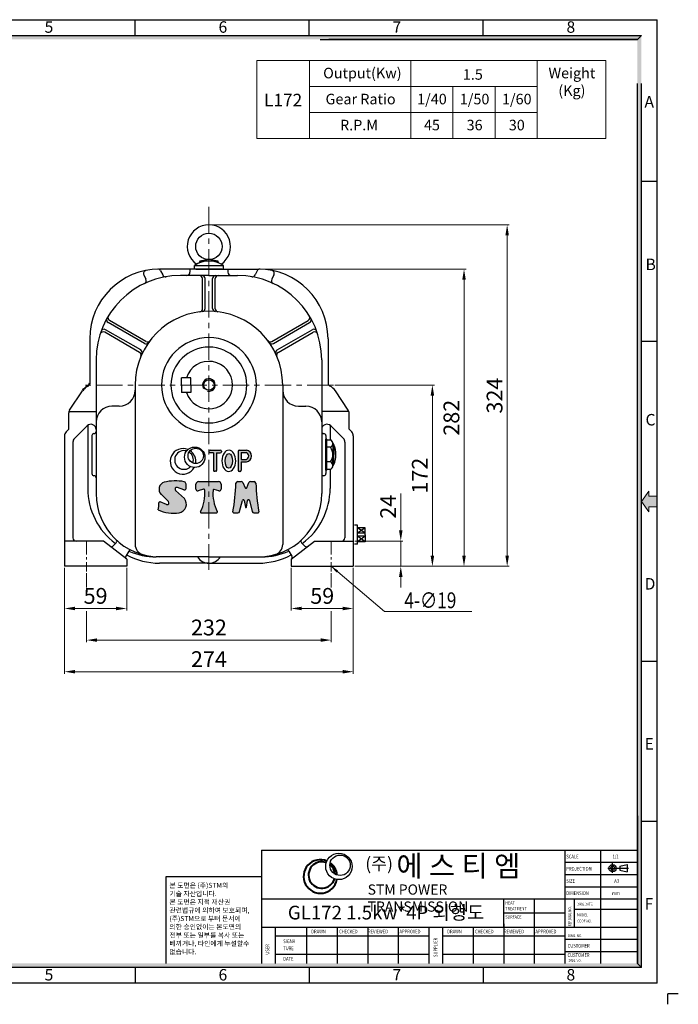
# Model space of a CAD drawing. Extents: x 1576 to 2937, y 16 to 970.
# Drawn here: x 2312 to 2937, y 16 to 950 of the extents above; entities that cross this region are included whole.
import ezdxf

# ---------------------------------------------------------------- set-up
doc = ezdxf.new("R2010")
doc.units = 0
doc.header["$LTSCALE"] = 10
doc.linetypes.add('CENTER', pattern=[2, 1.25, -0.25, 0.25, -0.25])
doc.layers.get('0').update_dxf_attribs({"linetype": 'CONTINUOUS'})
doc.layers.get('Defpoints').update_dxf_attribs({"linetype": 'CONTINUOUS'})
for name, color, linetype in [('01', 1, 'CENTER'), ('2', 2, 'CONTINUOUS'), ('3', 3, 'CONTINUOUS'), ('DIM', 2, 'CONTINUOUS'), ('TEXT', 7, 'CONTINUOUS')]:
    doc.layers.add(name, color=color, linetype=linetype)
for name, color, linetype, lineweight in [('CENTER', 1, 'CENTER', 5), ('LOGO', 5, 'CONTINUOUS', 40), ('STM', 4, 'CONTINUOUS', 25), ('도면층 3', 3, 'CONTINUOUS', 40)]:
    doc.layers.add(name, color=color, linetype=linetype, lineweight=lineweight)
doc.styles.add('ROMANS', font='romans.shx', dxfattribs={"width": 0.8})
doc.styles.add('STYLE1', font='txt')
doc.dimstyles.new('STM', dxfattribs={"dimtxt": 15, "dimasz": 10, "dimexe": 2, "dimexo": 1.5, "dimgap": 2.5, "dimtad": 1, "dimdec": 3, "dimdsep": 46, "dimtxsty": 'ROMANS', "dimcen": 0, "dimadec": 0, "dimazin": 0, "dimtfac": 1, "dimtdec": 3, "dimtmove": 0, "dimatfit": 0, "dimfxl": 0, "dimlwd": 9, "dimlwe": 9, "dimarcsym": 0})

# ---------------------------------------------------------------- blocks, each defined once
blk = doc.blocks.new('*D32')
at = {"layer": 'Defpoints', "color": 0}
for p in [(2354.36, 431.09), (2413.36, 431.09), (2413.36, 391.09)]:
    blk.add_point(p, dxfattribs=at)
at = {"layer": 'DIM', "color": 0, "lineweight": 9}
for p, q in [((2354.36, 429.59), (2354.36, 389.09)), ((2413.36, 429.59), (2413.36, 389.09)), ((2364.36, 391.09), (2403.36, 391.09))]:
    blk.add_line(p, q, dxfattribs=at)
at = {"layer": 'DIM', "color": 0}
for points in [[(2364.36, 392.76), (2364.36, 389.42), (2354.36, 391.09)], [(2403.36, 389.42), (2403.36, 392.76), (2413.36, 391.09)]]:
    blk.add_solid(points, dxfattribs=at)
at = {"layer": 'DIM', "color": 0, "insert": (2383.86, 401.09), "char_height": 15, "attachment_point": 5, "style": 'ROMANS'}
blk.add_mtext('59', dxfattribs=at)
blk = doc.blocks.new('*D33')
at = {"layer": '3', "color": 0, "lineweight": 9}
for p, q in [((2569.36, 429.59), (2569.36, 389.09)), ((2628.36, 429.59), (2628.36, 389.09)), ((2618.36, 391.09), (2579.36, 391.09))]:
    blk.add_line(p, q, dxfattribs=at)
at = {"layer": '3', "color": 0}
for points in [[(2579.36, 392.76), (2579.36, 389.42), (2569.36, 391.09)], [(2618.36, 389.42), (2618.36, 392.76), (2628.36, 391.09)]]:
    blk.add_solid(points, dxfattribs=at)
at = {"layer": 'Defpoints', "color": 0}
for p in [(2569.36, 431.09), (2628.36, 431.09), (2569.36, 391.09)]:
    blk.add_point(p, dxfattribs=at)
at = {"layer": '3', "color": 0, "insert": (2598.86, 401.09), "char_height": 15, "attachment_point": 5, "style": 'ROMANS'}
blk.add_mtext('59', dxfattribs=at)
blk = doc.blocks.new('*D34')
at = {"layer": 'Defpoints', "color": 0}
for p in [(2375.36, 426.14), (2607.36, 426.14), (2607.36, 361.09)]:
    blk.add_point(p, dxfattribs=at)
at = {"layer": 'DIM', "color": 0, "lineweight": 9}
for p, q in [((2375.36, 424.64), (2375.36, 411.09)), ((2607.36, 424.64), (2607.36, 411.09)), ((2375.36, 388.59), (2375.36, 359.09)), ((2607.36, 388.59), (2607.36, 359.09)), ((2385.36, 361.09), (2597.36, 361.09))]:
    blk.add_line(p, q, dxfattribs=at)
at = {"layer": 'DIM', "color": 0}
for points in [[(2385.36, 362.76), (2385.36, 359.42), (2375.36, 361.09)], [(2597.36, 359.42), (2597.36, 362.76), (2607.36, 361.09)]]:
    blk.add_solid(points, dxfattribs=at)
at = {"layer": 'DIM', "color": 0, "insert": (2491.36, 371.09), "char_height": 15, "attachment_point": 5, "style": 'ROMANS'}
blk.add_mtext('232', dxfattribs=at)
blk = doc.blocks.new('*D35')
at = {"layer": 'Defpoints', "color": 0}
for p in [(2354.36, 431.09), (2628.36, 431.09), (2628.36, 331.09)]:
    blk.add_point(p, dxfattribs=at)
at = {"layer": 'DIM', "color": 0, "lineweight": 9}
for p, q in [((2354.36, 429.59), (2354.36, 329.09)), ((2628.36, 429.59), (2628.36, 329.09)), ((2364.36, 331.09), (2618.36, 331.09))]:
    blk.add_line(p, q, dxfattribs=at)
at = {"layer": 'DIM', "color": 0}
for points in [[(2364.36, 332.76), (2364.36, 329.42), (2354.36, 331.09)], [(2618.36, 329.42), (2618.36, 332.76), (2628.36, 331.09)]]:
    blk.add_solid(points, dxfattribs=at)
at = {"layer": 'DIM', "color": 0, "insert": (2491.36, 341.09), "char_height": 15, "attachment_point": 5, "style": 'ROMANS'}
blk.add_mtext('274', dxfattribs=at)
blk = doc.blocks.new('*D36')
at = {"layer": 'Defpoints', "color": 0}
for p in [(2628.36, 455.09), (2673.36, 455.09), (2628.36, 431.09)]:
    blk.add_point(p, dxfattribs=at)
at = {"layer": 'DIM', "color": 0, "lineweight": 9}
for p, q in [((2673.36, 465.09), (2673.36, 500.09)), ((2629.86, 455.09), (2675.36, 455.09)), ((2673.36, 431.09), (2673.36, 455.09)), ((2629.86, 431.09), (2675.36, 431.09)), ((2673.36, 421.09), (2673.36, 411.09))]:
    blk.add_line(p, q, dxfattribs=at)
at = {"layer": 'DIM', "color": 0}
for points in [[(2671.69, 465.09), (2675.02, 465.09), (2673.36, 455.09)], [(2675.02, 421.09), (2671.69, 421.09), (2673.36, 431.09)]]:
    blk.add_solid(points, dxfattribs=at)
at = {"layer": 'DIM', "color": 0, "insert": (2663.36, 487.59), "char_height": 15, "attachment_point": 5, "rotation": 90, "style": 'ROMANS'}
blk.add_mtext('24', dxfattribs=at)
blk = doc.blocks.new('*D37')
at = {"layer": 'Defpoints', "color": 0}
for p in [(2609.43, 603.09), (2703.36, 603.09), (2628.36, 431.09)]:
    blk.add_point(p, dxfattribs=at)
at = {"layer": 'DIM', "color": 0, "lineweight": 9}
for p, q in [((2610.93, 603.09), (2705.36, 603.09)), ((2703.36, 441.09), (2703.36, 593.09)), ((2629.86, 431.09), (2705.36, 431.09))]:
    blk.add_line(p, q, dxfattribs=at)
at = {"layer": 'DIM', "color": 0}
for points in [[(2705.02, 593.09), (2701.69, 593.09), (2703.36, 603.09)], [(2701.69, 441.09), (2705.02, 441.09), (2703.36, 431.09)]]:
    blk.add_solid(points, dxfattribs=at)
at = {"layer": 'DIM', "color": 0, "insert": (2693.36, 517.09), "char_height": 15, "attachment_point": 5, "rotation": 90, "style": 'ROMANS'}
blk.add_mtext('172', dxfattribs=at)
blk = doc.blocks.new('*D38')
at = {"layer": 'Defpoints', "color": 0}
for p in [(2538.36, 713.09), (2733.36, 713.09), (2628.36, 431.09)]:
    blk.add_point(p, dxfattribs=at)
at = {"layer": 'DIM', "color": 0, "lineweight": 9}
for p, q in [((2539.86, 713.09), (2735.36, 713.09)), ((2733.36, 441.09), (2733.36, 703.09)), ((2629.86, 431.09), (2735.36, 431.09))]:
    blk.add_line(p, q, dxfattribs=at)
at = {"layer": 'DIM', "color": 0}
for points in [[(2735.02, 703.09), (2731.69, 703.09), (2733.36, 713.09)], [(2731.69, 441.09), (2735.02, 441.09), (2733.36, 431.09)]]:
    blk.add_solid(points, dxfattribs=at)
at = {"layer": 'DIM', "color": 0, "insert": (2723.36, 572.09), "char_height": 15, "attachment_point": 5, "rotation": 90, "style": 'ROMANS'}
blk.add_mtext('282', dxfattribs=at)
blk = doc.blocks.new('*D39')
at = {"layer": 'Defpoints', "color": 0}
for p in [(2491.36, 755.09), (2774.29, 755.09), (2628.36, 431.09)]:
    blk.add_point(p, dxfattribs=at)
at = {"layer": 'DIM', "color": 0, "lineweight": 9}
for p, q in [((2492.86, 755.09), (2776.29, 755.09)), ((2774.29, 441.09), (2774.29, 745.09)), ((2629.86, 431.09), (2776.29, 431.09))]:
    blk.add_line(p, q, dxfattribs=at)
at = {"layer": 'DIM', "color": 0}
for points in [[(2775.95, 745.09), (2772.62, 745.09), (2774.29, 755.09)], [(2772.62, 441.09), (2775.95, 441.09), (2774.29, 431.09)]]:
    blk.add_solid(points, dxfattribs=at)
at = {"layer": 'DIM', "color": 0, "insert": (2764.29, 593.09), "char_height": 15, "attachment_point": 5, "rotation": 90, "style": 'ROMANS'}
blk.add_mtext('324', dxfattribs=at)

msp = doc.modelspace()

# ---------------------------------------------------------------- hatches: boundary and pattern name
at = {"linetype": 'Continuous'}
for points in [[(2901.6336, 934.7635), (1611.4035, 934.7635), (1615.1554, 931.0116), (2897.8817, 931.0116)], [(2901.6336, 934.7635), (2897.8817, 931.0116), (2897.8817, 54.26), (2901.6336, 50.5081)], [(2897.8817, 54.26), (1920.6769, 54.26), (1920.6769, 50.5081), (2901.6336, 50.5081)]]:
    msp.add_hatch(color=256, dxfattribs=at).paths.add_polyline_path(points)
at = {"layer": 'CENTER', "linetype": 'Continuous'}
msp.add_hatch(color=256, dxfattribs=at).paths.add_polyline_path([(2908.7917, 497.6383), (2908.7917, 502.4875), (2901.6336, 492.6358), (2908.7917, 482.7841), (2908.7917, 487.6333), (2916.6411, 487.6333), (2916.6411, 497.6383)])
at = {"layer": '도면층 3', "lineweight": -2, "ltscale": 5}
h = msp.add_hatch(color=256, dxfattribs=at)
h.paths.add_polyline_path([(2503.186, 540.2502, 0.41421356), (2502.1417, 541.2946), (2492.4023, 541.2946, 0.41421356), (2491.358, 540.2502), (2491.358, 539.533, 0.41421356), (2492.0821, 538.8088), (2495.8233, 538.8088), (2495.8233, 522.2725, 0.41421356), (2496.8676, 521.2281), (2497.9843, 521.2281, 0.41421356), (2498.7085, 521.9523), (2498.7085, 538.8088), (2502.1417, 538.8088, 0.41421356), (2503.186, 539.8532)])
h.paths.add_polyline_path([(2526.9956, 541.2922), (2520.2259, 541.2922, 0.41421356), (2519.1816, 540.2478), (2519.1816, 522.2665, 0.41421356), (2520.2259, 521.2222), (2520.9914, 521.2222, 0.41421356), (2522.0357, 522.2665), (2522.0357, 530.2524), (2526.9956, 530.2524, 0.86367734)])
h.paths.add_polyline_path([(2526.5801, 539.0607, -0.78682213), (2526.5801, 532.5415), (2522.027, 532.5415), (2522.027, 539.0607)], flags=16)
h = msp.add_hatch(color=256, dxfattribs=at)
edge = h.paths.add_edge_path()
edge.add_ellipse((2510.2276, 531.1544), major_axis=(0.2187, 10.1077), ratio=0.64593536, start_angle=-360, end_angle=0)
edge = h.paths.add_edge_path(flags=16)
edge.add_ellipse((2510.2276, 531.1543), major_axis=(0.1515, 7.0049), ratio=0.48904756, start_angle=0, end_angle=360)
h = msp.add_hatch(color=256, dxfattribs=at)
h.paths.add_polyline_path([(2459.7456, 503.1314, -0.81864854), (2461.4417, 505.8822), (2467.5672, 503.62, 0.45806806), (2469.7516, 504.8284, 0.14403687), (2469.309, 510.3683, 0.26633857), (2468.0386, 511.4049, 0.09327364), (2448.9283, 510.9802, 0.55107634), (2445.979, 499.4005), (2452.9967, 492.4781, -0.81975376), (2451.2222, 489.7762), (2445.2518, 492.1862, 0.55777104), (2443.8958, 491.1893, -0.09743551), (2443.1671, 484.7994, 0.15286101), (2463.0636, 481.9343, 0.58124213), (2468.0744, 495.3516)])
h.paths.add_polyline_path([(2491.358, 511.4637), (2481.5299, 511.4637, 0.41421356), (2479.0575, 508.9913), (2479.0575, 504.4072, 0.4910694), (2481.1217, 502.8122), (2486.3908, 504.1864, -0.46624112), (2487.4202, 503.4554, -0.13776906), (2483.4202, 482.9894, 0.55857954), (2484.1561, 481.7943), (2491.358, 481.7943)])
h.paths.add_polyline_path([(2500.4854, 511.4637), (2491.358, 511.4637), (2491.358, 481.7943), (2498.5598, 481.7943, 0.55857954), (2499.2957, 482.9894, -0.13655671), (2495.2813, 503.2724, -0.46769056), (2496.3111, 504.0073), (2500.8936, 502.8122, 0.4910694), (2502.9578, 504.4072), (2502.9578, 508.9913, 0.41421356)])
h.paths.add_polyline_path([(2535.8884, 509.8798, 0.40282026), (2534.2414, 511.4637), (2530.8235, 511.4637, 0.29860632), (2529.3118, 510.4726), (2527.2019, 505.6193, -0.65567651), (2525.6903, 505.6193), (2523.5804, 510.4726, 0.29860632), (2522.0687, 511.4637), (2518.6508, 511.4637, 0.40282026), (2517.0038, 509.8798, -0.03264476), (2514.164, 482.7576, 0.46480347), (2514.9763, 481.7943), (2518.9273, 481.7943, 0.34415073), (2520.5264, 483.0428), (2523.1741, 493.6338, -0.78077641), (2524.7732, 493.6338), (2525.9544, 487.2337, 0.83232582), (2526.9378, 487.2337), (2528.119, 493.6338, -0.78077641), (2529.7181, 493.6338), (2532.3658, 483.0428, 0.34415073), (2533.9649, 481.7943), (2537.9159, 481.7943, 0.46480347), (2538.7282, 482.7576, -0.03264476)])

# ---------------------------------------------------------------- linework, layer by layer
for p, q in [((1596.3959, 949.7711), (2916.6411, 949.7711)), ((2916.6411, 35.5005), (2916.6411, 949.7711)), ((1611.4035, 934.7635), (2901.6336, 934.7635)), ((2596.828, 931.0116), (2897.8817, 931.0116)), ((2897.8817, 931.0116), (2605.2575, 931.0116)), ((2897.8817, 931.0116), (2605.2575, 931.0116)), ((2897.8817, 931.0116), (2704.3472, 931.0116)), ((2897.8817, 54.26), (2897.8808, 889.1576)), ((2901.6336, 50.5081), (2901.6336, 889.1576)), ((2916.6411, 796.2924), (2901.6336, 796.2924)), ((2916.6411, 644.4641), (2901.6336, 644.4641)), ((2916.6411, 340.8075), (2901.6336, 340.8075)), ((2916.6411, 188.9791), (2901.6336, 188.9791)), ((2901.6336, 50.5081), (1611.4035, 50.5081)), ((2421.5499, 50.5081), (2421.5499, 35.5005)), ((2586.5807, 50.5081), (2586.5807, 35.5005)), ((2751.6115, 50.5081), (2751.6115, 35.5005)), ((2916.6411, 35.5005), (1596.3959, 35.5005)), ((2926.6411, 15.5005), (2926.6411, 25.5005)), ((2936.6411, 25.5005), (2926.6411, 25.5005))]:
    msp.add_line(p, q)
at = {"linetype": 'Continuous'}
for p, q in [((2897.8817, 931.0116), (2901.6336, 934.7635)), ((2897.8817, 220.3809), (2897.8817, 519.126)), ((2897.8817, 194.3508), (2897.8817, 54.26)), ((2541.1005, 161.8886), (2897.8817, 161.8886)), ((2541.1005, 161.8886), (2541.1005, 54.26)), ((2541.1005, 161.8886), (2541.1005, 54.26)), ((2829.009, 150.295), (2897.8817, 150.295)), ((2829.009, 138.7013), (2897.8817, 138.7013)), ((2829.009, 127.1077), (2897.8817, 127.1077)), ((2541.1005, 115.5141), (2897.8817, 115.5141)), ((2771.0408, 88.8908), (2771.0408, 115.5141)), ((2837.98, 105.8661), (2897.8817, 105.8661)), ((2771.0408, 102.2452), (2829.009, 102.2452)), ((2541.1005, 88.7956), (2897.8817, 88.7956)), ((2584.0844, 88.7956), (2584.0844, 54.26)), ((2713.0727, 80.3469), (2829.009, 80.3469)), ((2829.009, 77.202), (2897.8817, 77.202))]:
    msp.add_line(p, q, dxfattribs=at)
for centre, radius in [((2614.7012, 146.3505), 12.5284), ((2615.8072, 147.4565), 9.7095)]:
    msp.add_circle(centre, radius)
at = {"layer": '01', "linetype": 'CENTER', "lineweight": 9, "ltscale": 2}
for p, q in [((2491.358, 772.0492), (2491.358, 427.9108)), ((2609.4299, 603.0896), (2373.286, 603.0896))]:
    msp.add_line(p, q, dxfattribs=at)
at = {"layer": '01', "linetype": 'CENTER', "lineweight": 9}
for p, q in [((2375.358, 454.913), (2375.358, 426.1401)), ((2607.358, 454.913), (2607.358, 426.1401))]:
    msp.add_line(p, q, dxfattribs=at)
at = {"layer": '3'}
for p, q in [((2482.6913, 720.5896), (2482.1535, 719.0182)), ((2491.358, 722.0896), (2482.6913, 720.5896)), ((2488.5202, 720.5896), (2482.6913, 720.5896)), ((2500.0246, 720.5896), (2491.358, 722.0896)), ((2500.0246, 720.5896), (2494.1957, 720.5896)), ((2500.5625, 719.0182), (2500.0246, 720.5896)), ((2491.358, 713.0896), (2444.358, 713.0896)), ((2445.5942, 711.4258), (2447.5634, 707.5276)), ((2473.358, 713.0896), (2473.358, 710.0896)), ((2477.6009, 716.6896), (2505.115, 716.6896)), ((2477.6009, 713.0896), (2477.6009, 716.6896)), ((2478.858, 713.0896), (2491.358, 713.0896)), ((2503.858, 713.0896), (2491.358, 713.0896)), ((2491.358, 713.0896), (2538.358, 713.0896)), ((2505.115, 713.0896), (2505.115, 716.6896)), ((2509.358, 713.0896), (2509.358, 710.0896)), ((2537.1217, 711.4258), (2535.1525, 707.5276)), ((2429.6159, 707.571), (2431.6594, 703.5257)), ((2491.358, 707.0896), (2464.358, 707.0896)), ((2485.358, 675.5327), (2485.358, 704.0896)), ((2487.858, 675.7997), (2487.858, 704.0896)), ((2491.358, 707.0896), (2518.358, 707.0896)), ((2494.858, 675.7997), (2494.858, 704.0896)), ((2497.358, 675.5327), (2497.358, 704.0896)), ((2553.1, 707.571), (2551.0565, 703.5257)), ((2431.6204, 644.5073), (2397.0483, 664.4676)), ((2551.0955, 644.5073), (2585.6677, 664.4676)), ((2426.6392, 636.4136), (2393.359, 655.6279)), ((2430.1392, 642.4757), (2395.7852, 662.3101)), ((2552.5767, 642.4757), (2586.9308, 662.3101)), ((2556.0767, 636.4136), (2589.357, 655.6279)), ((2378.358, 647.0896), (2378.358, 604.8374)), ((2425.6204, 634.115), (2392.5401, 653.214)), ((2557.0955, 634.115), (2590.1759, 653.214)), ((2604.358, 647.0896), (2604.358, 604.8374)), ((2384.358, 627.0896), (2384.358, 500.0896)), ((2598.358, 627.0896), (2598.358, 500.0896)), ((2465.358, 603.0896), (2465.358, 610.0896)), ((2474.358, 603.0896), (2474.358, 610.0896)), ((2421.358, 603.0896), (2421.358, 451.8092)), ((2465.358, 603.0896), (2465.358, 596.0896)), ((2474.358, 603.0896), (2474.358, 596.0896)), ((2561.358, 603.0896), (2561.358, 451.8092)), ((2359.189, 579.3447), (2371.3525, 597.7147)), ((2623.5269, 579.3447), (2611.3634, 597.7147)), ((2406.358, 583.0896), (2399.358, 583.0896)), ((2576.358, 583.0896), (2583.358, 583.0896)), ((2358.358, 561.0896), (2358.358, 576.5843)), ((2358.5899, 578.0896), (2384.358, 578.0896)), ((2624.126, 578.0896), (2598.358, 578.0896)), ((2624.358, 561.0896), (2624.358, 576.5843)), ((2358.358, 561.0896), (2355.8224, 558.5541)), ((2375.8224, 564.412), (2363.8224, 552.412)), ((2376.358, 564.8764), (2376.358, 505.0896)), ((2606.358, 564.8764), (2606.358, 550.99)), ((2606.8935, 564.412), (2618.8935, 552.412)), ((2624.358, 561.0896), (2626.8935, 558.5541)), ((2354.358, 555.0186), (2354.358, 431.0896)), ((2380.358, 555.0896), (2380.358, 519.0896)), ((2602.358, 555.0896), (2602.358, 519.0896)), ((2602.358, 522.4271), (2602.358, 551.7521)), ((2603.358, 551.7521), (2602.358, 551.7521)), ((2603.358, 522.4271), (2603.358, 551.7521)), ((2628.358, 555.0186), (2628.358, 431.0896)), ((2362.358, 548.8764), (2362.358, 458.0896)), ((2603.358, 550.99), (2606.7809, 550.99)), ((2606.7809, 544.0398), (2603.358, 544.0398)), ((2608.9202, 547.5149), (2608.9202, 537.0896)), ((2609.9202, 546.5149), (2609.9202, 537.0896)), ((2620.358, 548.8764), (2620.358, 458.0896)), ((2608.9202, 526.6644), (2608.9202, 537.0896)), ((2609.9202, 527.6644), (2609.9202, 537.0896)), ((2606.7809, 530.1394), (2603.358, 530.1394)), ((2603.358, 522.4271), (2602.358, 522.4271)), ((2603.358, 523.1893), (2606.7809, 523.1893)), ((2606.358, 523.1893), (2606.358, 505.0896)), ((2632.3583, 470.0966), (2629.358, 470.0966)), ((2632.3583, 452.0826), (2632.3583, 470.0966)), ((2639.463, 467.7478), (2632.3583, 462.4213)), ((2639.463, 462.4213), (2632.3583, 467.7478)), ((2639.463, 467.7478), (2632.3583, 467.7478)), ((2639.463, 461.0896), (2639.463, 467.7478)), ((2639.463, 462.4213), (2632.3583, 462.4213)), ((2639.463, 459.758), (2632.3583, 459.758)), ((2639.463, 459.758), (2632.3583, 454.4314)), ((2639.463, 454.4314), (2632.3583, 459.758)), ((2639.463, 461.0896), (2639.463, 454.4314)), ((2391.2151, 455.0896), (2354.358, 455.0896)), ((2413.358, 437.8674), (2391.2151, 455.0896)), ((2403.4175, 453.4075), (2400.2916, 450.2588)), ((2569.358, 437.8674), (2591.5008, 455.0896)), ((2579.2984, 453.4075), (2582.4243, 450.2588)), ((2591.5008, 455.0896), (2628.358, 455.0896)), ((2632.3583, 452.0826), (2629.358, 452.0826)), ((2639.463, 454.4314), (2632.3583, 454.4314)), ((2415.5002, 445.4002), (2412.6117, 440.7045)), ((2491.358, 440.0896), (2441.358, 440.0896)), ((2491.358, 440.0896), (2541.358, 440.0896)), ((2567.2157, 445.4002), (2570.1042, 440.7045)), ((2413.358, 431.0896), (2354.358, 431.0896)), ((2413.358, 437.8674), (2413.358, 431.0896)), ((2491.358, 434.0896), (2444.358, 434.0896)), ((2491.358, 434.0896), (2538.358, 434.0896)), ((2569.358, 437.8674), (2569.358, 431.0896)), ((2569.358, 431.0896), (2628.358, 431.0896))]:
    msp.add_line(p, q, dxfattribs=at)
at = {"layer": '3', "ltscale": 2}
for p, q in [((2474.358, 610.0896), (2465.358, 610.0896)), ((2474.358, 596.0896), (2465.358, 596.0896))]:
    msp.add_line(p, q, dxfattribs=at)
at = {"layer": '3'}
for centre, radius in [((2491.358, 734.5896), 12.5), ((2491.358, 603.0896), 5)]:
    msp.add_circle(centre, radius, dxfattribs=at)
for centre, radius, start, end in [((2491.358, 734.5896), 20.5, 305.1637841, 234.8362159), ((2491.358, 695.4083), 25.3407, 57.1197834, 122.8802166), ((2444.358, 647.0896), 66, 90, 180), ((2432.2936, 708.9237), 3, 101.0401643, 206.8008349), ((2442.9165, 710.0731), 3, 26.8008349, 91.3110704), ((2470.358, 710.0896), 3, 270, 0), ((2512.358, 710.0896), 3, 180, 270), ((2539.7994, 710.0731), 3, 88.6889296, 153.1991651), ((2538.358, 647.0896), 66, 0, 90), ((2550.4223, 708.9237), 3, 333.1991651, 78.9598357), ((2464.358, 627.0896), 80, 90, 180), ((2428.9817, 702.173), 3, 295.2279259, 26.8008349), ((2450.2411, 708.8803), 3, 206.8008349, 279.7925948), ((2482.358, 704.0896), 3, 0, 90), ((2484.858, 704.0896), 3, 0, 90), ((2497.858, 704.0896), 3, 90, 180), ((2500.358, 704.0896), 3, 90, 180), ((2518.358, 627.0896), 80, 0, 90), ((2532.4748, 708.8803), 3, 260.2074052, 333.1991651), ((2553.7342, 702.173), 3, 153.1991651, 244.7720741), ((2491.358, 603.0896), 70, 90, 180), ((2482.358, 675.5327), 3, 277.0818817, 0), ((2484.858, 675.7997), 3, 275.1084445, 0), ((2491.358, 603.0896), 70, 0, 90), ((2497.858, 675.7997), 3, 180, 264.8915555), ((2500.358, 675.5327), 3, 180, 262.9181183), ((2397.2852, 664.9081), 3, 150.583839, 240), ((2398.5483, 667.0657), 3, 148.7234707, 240), ((2584.1677, 667.0657), 3, 300, 31.2765293), ((2585.4308, 664.9081), 3, 300, 29.416161), ((2391.859, 653.0299), 3, 60, 160.3127355), ((2590.857, 653.0299), 3, 19.6872645, 120), ((2391.0401, 650.6159), 3, 60, 162.2095928), ((2433.1204, 647.1054), 3, 240, 322.9181183), ((2491.358, 603.0896), 45, 90, 270), ((2491.358, 603.0896), 45, 270, 90), ((2549.5955, 647.1054), 3, 217.0818817, 300), ((2591.6759, 650.6159), 3, 17.7904072, 120), ((2425.1392, 633.8155), 3, 335.1084445, 60), ((2431.6392, 645.0738), 3, 240, 324.8915555), ((2491.358, 603.0896), 36, 90, 270), ((2491.358, 603.0896), 36, 270, 90), ((2551.0767, 645.0738), 3, 215.1084445, 300), ((2557.5767, 633.8155), 3, 120, 204.8915555), ((2424.1204, 631.5169), 3, 337.0818817, 60), ((2558.5955, 631.5169), 3, 120, 202.9181183), ((2491.358, 603.0896), 22.5, 198.126204, 161.873796), ((2491.358, 603.0896), 6, 258.4814554, 213.8671475), ((2406.358, 598.0896), 15, 270, 0), ((2576.358, 598.0896), 15, 180, 270), ((2607.358, 604.8374), 3, 180, 246.4218215), ((2601.358, 591.0896), 12, 33.5102076, 66.4218215), ((2363.358, 576.5843), 5, 146.4897924, 180), ((2399.358, 568.0896), 15, 90, 180), ((2583.358, 568.0896), 15, 0, 90), ((2619.358, 576.5843), 5, 0, 33.5102076), ((2379.358, 560.8764), 5, 0, 135), ((2603.358, 560.8764), 5, 45, 180), ((2359.358, 555.0186), 5, 135, 180), ((2367.358, 548.8764), 5, 135, 180), ((2382.358, 555.0896), 2, 90, 180), ((2382.358, 559.0896), 2, 270, 0), ((2600.358, 559.0896), 2, 180, 270), ((2600.358, 555.0896), 2, 0, 90), ((2615.358, 548.8764), 5, 0, 45), ((2623.358, 555.0186), 5, 0, 45), ((2605.0281, 547.5149), 3.8921, 296.7656851, 63.2343149), ((2596.5608, 537.0896), 12.3595, 325.7823809, 34.2176191), ((2608.9202, 546.5149), 1, 0, 90), ((2587.1785, 537.0896), 24.6175, 337.4885125, 22.5114875), ((2605.0281, 526.6644), 3.8921, 296.7656851, 63.2343149), ((2608.9202, 527.6644), 1, 270, 0), ((2382.358, 519.0896), 2, 180, 270), ((2382.358, 515.0896), 2, 0, 90), ((2600.358, 515.0896), 2, 90, 180), ((2600.358, 519.0896), 2, 270, 0), ((2441.358, 505.0896), 65, 180, 233.6002536), ((2541.358, 505.0896), 65, 306.3997464, 0), ((2444.358, 500.0896), 60, 180, 270), ((2538.358, 500.0896), 60, 270, 0), ((2365.358, 458.0896), 3, 180, 270), ((2617.358, 458.0896), 3, 270, 0), ((2398.8722, 451.6678), 2, 232.1250163, 315.2088491), ((2401.9982, 454.8166), 2, 315.2088491, 46.9040241), ((2431.358, 451.8092), 10, 180, 254.9299379), ((2551.358, 451.8092), 10, 285.0700621, 0), ((2580.7178, 454.8166), 2, 133.0959759, 224.7911509), ((2583.8437, 451.6678), 2, 224.7911509, 307.8749837), ((2414.3152, 439.6566), 2, 148.4026398, 232.1250163), ((2444.358, 500.0896), 66, 241.9422551, 270), ((2417.2038, 444.3523), 2, 64.0254933, 148.4026398), ((2441.358, 505.0896), 65, 246.5843716, 270), ((2491.358, 447.0896), 13, 212.5789704, 270), ((2491.358, 447.0896), 13, 270, 327.4210296), ((2538.358, 500.0896), 66, 270, 298.0577449), ((2541.358, 505.0896), 65, 270, 293.4156284), ((2565.5122, 444.3523), 2, 31.5973602, 115.9745067), ((2568.4007, 439.6566), 2, 307.8749837, 31.5973602)]:
    msp.add_arc(centre, radius, start, end, dxfattribs=at)
at = {"layer": 'CENTER', "ltscale": 3}
for p, q in [((2908.7917, 502.4875), (2901.6336, 492.6358)), ((2908.7917, 497.6383), (2908.7917, 502.4875)), ((2916.6411, 497.6383), (2908.7917, 497.6383)), ((2916.6411, 487.6333), (2916.6411, 497.6383)), ((2901.6336, 492.6358), (2908.7917, 482.7841)), ((2908.7917, 482.7841), (2908.7917, 487.6333)), ((2908.7917, 487.6333), (2916.6411, 487.6333))]:
    msp.add_line(p, q, dxfattribs=at)
at = {"layer": 'CENTER', "linetype": 'Continuous'}
for p, q in [((2908.7917, 502.4875), (2908.7917, 497.6383)), ((2908.7917, 497.6383), (2916.6411, 497.6383)), ((2901.6336, 492.6358), (2908.7917, 482.7841)), ((2908.7917, 487.6333), (2916.6411, 487.6333)), ((2908.7917, 482.7841), (2908.7917, 487.6333))]:
    msp.add_line(p, q, dxfattribs=at)
at = {"layer": 'DIM', "lineweight": 9}
for p, q in [((2607.358, 431.0896), (2657.8995, 388.3454)), ((2657.8995, 388.3454), (2740.7179, 388.3454))]:
    msp.add_line(p, q, dxfattribs=at)
at = {"layer": 'DIM', "linetype": 'Continuous'}
for p, q in [((2541.1005, 136.4491), (2450.3801, 136.4491)), ((2450.3801, 136.4491), (2450.3801, 54.26))]:
    msp.add_line(p, q, dxfattribs=at)
at = {"layer": 'DIM'}
msp.add_solid([(2613.8918, 427.2009), (2612.2774, 425.2921), (2607.358, 431.0896)], dxfattribs=at)
at = {"layer": 'LOGO'}
for centre, radius, start, end in [((2597.1085, 136.8183), 15.9283, 67.2002533, 349.7001163), ((2598.414, 138.1237), 12.5266, 70.0603047, 343.5369792), ((2597.1085, 136.8183), 15.9283, 4.8605934, 54.4131707), ((2598.414, 138.1237), 12.5266, 4.3588206, 52.0750781)]:
    msp.add_arc(centre, radius, start, end, dxfattribs=at)
at = {"layer": 'STM'}
for p, q in [((2421.5499, 934.7635), (2421.5499, 949.7711)), ((2586.5807, 934.7635), (2586.5807, 949.7711)), ((2751.6115, 934.7635), (2751.6115, 949.7711)), ((2869.7197, 144.6903), (2889.4614, 144.6903)), ((2874.3152, 140.0947), (2874.3152, 149.2858)), ((2881.2411, 146.6051), (2888.211, 148.1369)), ((2881.2411, 146.6051), (2881.2411, 142.7755)), ((2881.2411, 142.7755), (2888.211, 141.2436)), ((2888.211, 148.1369), (2888.211, 141.2436))]:
    msp.add_line(p, q, dxfattribs=at)
at = {"layer": 'STM', "linetype": 'Continuous'}
for p, q in [((2829.009, 161.8886), (2829.009, 54.26)), ((2862.9528, 161.8886), (2862.9528, 54.26)), ((2800.0249, 115.5141), (2800.0249, 54.26)), ((2837.98, 115.5141), (2837.98, 88.7956)), ((2554.1525, 88.7956), (2554.1525, 54.26)), ((2613.0685, 88.7956), (2613.0685, 54.26)), ((2642.0526, 88.7956), (2642.0526, 54.26)), ((2671.0367, 88.7956), (2671.0367, 54.26)), ((2700.0208, 88.7956), (2700.0208, 54.26)), ((2713.0727, 88.7956), (2713.0727, 54.26)), ((2742.0568, 88.7956), (2742.0568, 54.26)), ((2771.0408, 91.7879), (2771.0408, 54.26)), ((2554.1525, 80.3469), (2700.0208, 80.3469)), ((2829.009, 65.6083), (2897.8817, 65.6083)), ((2554.1525, 62.9565), (2700.0208, 62.9565)), ((2713.0727, 62.9565), (2829.009, 62.9565)), ((2897.8817, 54.26), (2901.6336, 50.5081))]:
    msp.add_line(p, q, dxfattribs=at)
at = {"layer": 'STM'}
for centre, radius in [((2874.3152, 144.5452), 3.4467), ((2874.3152, 144.6903), 1.9148)]:
    msp.add_circle(centre, radius, dxfattribs=at)
at = {"layer": '도면층 3', "lineweight": 9}
for p, q in [((2536.7669, 911.0116), (2867.8817, 911.0116)), ((2536.7669, 837.0166), (2536.7669, 911.0116)), ((2586.7669, 837.0166), (2586.7669, 911.0116)), ((2682.8817, 911.0116), (2682.8817, 837.0166)), ((2802.8817, 911.0116), (2802.8817, 837.0166)), ((2867.8817, 911.0116), (2867.8817, 837.0166)), ((2586.7669, 886.3466), (2802.8817, 886.3466)), ((2722.8817, 886.3466), (2722.8817, 837.0166)), ((2762.8817, 886.3466), (2762.8817, 837.0166)), ((2586.7669, 861.6816), (2802.8817, 861.6816)), ((2536.7669, 837.0166), (2867.8817, 837.0166)), ((2867.8817, 837.0166), (2606.7669, 837.0166))]:
    msp.add_line(p, q, dxfattribs=at)
at = {"layer": '도면층 3', "lineweight": -2, "ltscale": 5}
for p, q in [((2491.358, 540.2502), (2491.358, 539.533)), ((2495.8233, 538.8088), (2492.0821, 538.8088)), ((2492.4023, 541.2946), (2502.1417, 541.2946)), ((2492.4023, 541.2946), (2502.1417, 541.2946)), ((2495.8233, 538.8088), (2495.8233, 522.2725)), ((2498.7085, 538.8088), (2498.7085, 521.9523)), ((2498.7085, 538.8088), (2502.1417, 538.8088)), ((2503.186, 540.2502), (2503.186, 539.8532)), ((2519.1816, 540.2478), (2519.1816, 522.2665)), ((2520.2259, 541.2922), (2526.9956, 541.2922)), ((2522.027, 539.0607), (2522.027, 532.5415)), ((2522.027, 539.0607), (2526.5801, 539.0607)), ((2522.027, 532.5415), (2526.5801, 532.5415)), ((2522.0357, 530.2524), (2522.0357, 522.2665)), ((2522.0357, 530.2524), (2526.9956, 530.2524)), ((2497.9843, 521.2281), (2496.8676, 521.2281)), ((2520.9914, 521.2222), (2520.2259, 521.2222)), ((2467.5672, 503.62), (2461.4417, 505.8822)), ((2479.0575, 504.4072), (2479.0575, 508.9913)), ((2481.5299, 511.4637), (2500.4854, 511.4637)), ((2502.9578, 508.9913), (2502.9578, 504.4072)), ((2518.6508, 511.4637), (2522.0687, 511.4637)), ((2523.5804, 510.4726), (2525.6903, 505.6193)), ((2527.2019, 505.6193), (2529.3118, 510.4726)), ((2530.8235, 511.4637), (2534.2414, 511.4637)), ((2445.9599, 499.4194), (2452.9967, 492.4781)), ((2459.7456, 503.1314), (2468.0744, 495.3516)), ((2486.3908, 504.1864), (2481.1217, 502.8122)), ((2500.8936, 502.8122), (2496.3111, 504.0073)), ((2451.2222, 489.7762), (2445.2518, 492.1862)), ((2520.5264, 483.0428), (2523.1741, 493.6338)), ((2524.7732, 493.6338), (2525.9544, 487.2337)), ((2526.9378, 487.2337), (2528.119, 493.6338)), ((2529.7181, 493.6338), (2532.3658, 483.0428)), ((2484.1561, 481.7943), (2498.5598, 481.7943)), ((2514.9763, 481.7943), (2518.9273, 481.7943)), ((2533.9649, 481.7943), (2537.9159, 481.7943))]:
    msp.add_line(p, q, dxfattribs=at)
for centre, radius in [((2477.8836, 534.572), 9.695), ((2478.8531, 535.8647), 7.2713)]:
    msp.add_circle(centre, radius, dxfattribs=at)
at = {"layer": '도면층 3'}
for centre, radius, start, end in [((2381.358, 591.0896), 12, 113.5781785, 146.4897924), ((2375.358, 604.8374), 3, 293.5781785, 0)]:
    msp.add_arc(centre, radius, start, end, dxfattribs=at)
at = {"layer": '도면층 3', "lineweight": -2, "ltscale": 5}
for centre, radius, start, end in [((2466.7818, 530.694), 12.1188, 67.1356242, 331.3745205), ((2466.7818, 530.694), 12.1188, 67.1356242, 331.3745205), ((2467.7513, 531.9867), 8.8871, 73.8137271, 314.8145255), ((2467.7513, 531.9867), 8.8871, 73.8137271, 314.8145255), ((2467.7513, 531.9867), 8.8871, 341.1169371, 57.3932076), ((2466.7818, 530.694), 12.1188, 350.0243957, 56.3509923), ((2492.4023, 540.2502), 1.0443, 90, 180), ((2492.0821, 539.533), 0.7242, 180, 270), ((2502.1417, 540.2502), 1.0443, 0, 90), ((2502.1417, 539.8532), 1.0443, 270, 0), ((2520.2259, 540.2478), 1.0443, 90, 180), ((2525.7911, 535.8011), 3.3537, 283.6070968, 76.3929032), ((2526.1837, 535.7723), 5.5793, 278.367143, 81.632857), ((2496.8676, 522.2725), 1.0443, 180, 270), ((2497.9843, 521.9523), 0.7242, 270, 0), ((2520.2259, 522.2665), 1.0443, 180, 270), ((2520.9914, 522.2665), 1.0443, 270, 0), ((2451.1115, 504.2587), 7.0672, 107.3949503, 223.6223667), ((2459.6117, 460.4172), 51.6793, 80.6154345, 102.0201185), ((2460.8707, 504.3359), 1.6483, 69.7306323, 226.9523179), ((2468.1383, 505.1662), 1.6483, 249.7306323, 348.1746439), ((2467.7698, 509.7786), 1.6483, 20.9599746, 80.6154345), ((2460.1145, 506.8462), 9.8461, 348.1746439, 20.9599746), ((2481.5299, 508.9913), 2.4725, 90, 180), ((2500.4854, 508.9913), 2.4725, 0, 90), ((2308.0979, 518.0428), 209.0653, 350.2833266, 357.7622987), ((2518.6508, 509.8154), 1.6483, 90, 177.7622987), ((2522.0687, 509.8154), 1.6483, 23.4961708, 90), ((2526.4461, 505.9478), 0.8242, 203.4961708, 336.5038292), ((2530.8235, 509.8154), 1.6483, 90, 156.5038292), ((2534.2414, 509.8154), 1.6483, 2.2377013, 90), ((2744.7943, 518.0428), 209.0653, 182.2377013, 189.7166734), ((2461.7477, 490.07), 8.2415, 279.1875618, 39.8553957), ((2480.7058, 504.4072), 1.6483, 180, 284.6169686), ((2448.9868, 500.3432), 38.5592, 333.2526713, 4.6294952), ((2486.5988, 503.3889), 0.8242, 4.6294952, 104.6169686), ((2533.7291, 500.3432), 38.5592, 175.6432235, 206.7473287), ((2496.1031, 503.2098), 0.8242, 75.3830314, 175.6432235), ((2501.3095, 504.4072), 1.6483, 255.3830314, 0), ((2427.2919, 489.8463), 16.6582, 342.3640026, 4.624309), ((2444.8816, 491.2691), 0.989, 68.0182584, 184.624309), ((2451.8392, 491.3046), 1.6483, 248.0182584, 45.3915202), ((2523.9736, 493.4339), 0.8242, 14.0362435, 165.9637565), ((2526.4461, 487.3245), 0.5, 190.4570278, 349.5429722), ((2528.9186, 493.4339), 0.8242, 14.0362435, 165.9637565), ((2457.6918, 515.1467), 33.6441, 244.4235026, 279.1875618), ((2484.1561, 482.6185), 0.8242, 153.2526713, 270), ((2498.5598, 482.6185), 0.8242, 270, 26.7473287), ((2514.9763, 482.6185), 0.8242, 170.2833266, 270), ((2518.9273, 483.4426), 1.6483, 270, 345.9637565), ((2533.9649, 483.4426), 1.6483, 194.0362435, 270), ((2537.9159, 482.6185), 0.8242, 270, 9.7166734)]:
    msp.add_arc(centre, radius, start, end, dxfattribs=at)
at = {"layer": '도면층 3', "lineweight": -2, "ltscale": 5, "extrusion": (0, 0, -1)}
msp.add_ellipse((2510.2276, 531.1544), major_axis=(0.2187, 10.1077), ratio=0.64593536, dxfattribs=at)
at = {"layer": '도면층 3', "lineweight": -2, "ltscale": 5}
msp.add_ellipse((2510.2276, 531.1543), major_axis=(0.1515, 7.0049), ratio=0.48904756, dxfattribs=at)

# ---------------------------------------------------------------- texts
at = {"layer": '2', "linetype": 'ByBlock', "ltscale": 20, "attachment_point": 5, "style": 'ROMANS'}
for s, insert, char_height in [('Output(Kw)', (2636.9516, 897.8216), 10), ('{\\Fromans,@extfont2|c129;1.5}', (2741.7405, 897.8216), 10), ('Weight', (2835.6952, 897.8216), 10), ('(Kg)', (2835.6952, 881.1997), 10), ('L{\\Fromans,@extfont2|c129;172}', (2561.7599, 873.4677), 12), ('Gear Ratio', (2635.2517, 873.1566), 10), ('1/40', (2702.9475, 873.1566), 10), ('1/50', (2743.4216, 873.1566), 10), ('1/60', (2783.4216, 873.1566), 10), ('R.P.M', (2633.7667, 848.4916), 10), ('45', (2702.9475, 848.4916), 10), ('36', (2743.4216, 848.4916), 10), ('30', (2783.4216, 848.4916), 10)]:
    msp.add_mtext(s, dxfattribs=dict(at, insert=insert, char_height=char_height))
at = {"layer": 'DIM', "style": 'ROMANS', "width": 0.8}
msp.add_text('4-∅19', height=15, dxfattribs=at).set_placement((2676.8244, 391.3541))
at = {"layer": 'DIM', "linetype": 'Continuous', "insert": (2453.9106, 130.7541), "char_height": 4.727059, "width": 157.191875, "attachment_point": 1}
msp.add_mtext('{\\fGulim|b0|i0|c129|p2;본 도면은 (주)STM의 \\P기술 자산입니다.  \\P본 도면은 지적 재산권 \\P관련법규에 의하여 보호되며,\\P(주)STM으로 부터 문서에 \\P의한 승인없이는 본도면의\\P전부 또는 일부를 복사 또는\\P베끼거나, 타인에게 누설할수\\P없습니다.\\P }', dxfattribs=at)
at = {"layer": 'STM', "linetype": 'Continuous', "style": 'ROMANS', "width": 0.8}
for s, height, p in [('SCALE', 3.58242, (2830.4232, 153.933)), ('1/1', 3.58242, (2874.2186, 153.933)), ('PROJECTION', 3.58242, (2830.4232, 142.3394)), ('SIZE', 3.58242, (2830.4232, 130.7457)), ('A3', 3.58242, (2875.897, 130.7457)), ('DIMENSION', 3.58242, (2830.4232, 119.1521)), ('mm', 3.58242, (2873.8537, 119.1521)), ('HEAT', 3.22418, (2772.5803, 110.1014)), ('TREATMENT', 3.22418, (2772.5803, 104.5346)), ('DWG.DATE', 2.74055, (2840.438, 109.0585)), ('SURFACE', 3.22418, (2772.5803, 96.762)), ('CODE NO.', 2.74055, (2840.7012, 93.1421)), ('MODEL', 2.74055, (2840.7012, 99.0042)), ('DRAWN', 3.58242, (2588.4327, 82.7856)), ('CHECKED', 3.58242, (2614.779, 82.7856)), ('REVIEWED', 3.58242, (2642.3051, 82.7856)), ('APPROVED', 3.58242, (2672.1519, 82.7856)), ('DRAWN', 3.58242, (2717.421, 82.7856)), ('CHECKED', 3.58242, (2743.7673, 82.7856)), ('REVIEWED', 3.58242, (2771.2934, 82.7856)), ('APPROVED', 3.58242, (2801.1401, 82.7856)), ('SIGNA', 3.58242, (2561.8324, 73.5224)), ('DWG. NO.', 2.74055, (2832.0454, 79.2579)), ('TURE', 3.58242, (2561.8324, 66.8645)), ('CUSTOMER', 3.58242, (2831.7189, 69.2463)), ('DATE', 3.58242, (2561.8324, 56.7961)), ('CUSTOMER', 3.58242, (2831.5338, 60.4535)), ('DWG.NO.', 2.74055, (2832.2028, 55.6826))]:
    msp.add_text(s, height=height, dxfattribs=at).set_placement(p)
for s, height, p in [('REF.DWG.NO.', 2.740551, (2835.0703, 89.444)), ('SUPPLIER', 3.58242, (2708.169, 60.3997)), ('USER', 3.58242, (2548.6483, 62.6116))]:
    msp.add_text(s, height=height, rotation=90, dxfattribs=at).set_placement(p)
at = {"layer": 'STM', "linetype": 'Continuous', "char_height": 10.8823, "width": 487.169089, "attachment_point": 1, "style": 'STYLE1'}
for s, insert in [('5', (2335.4887, 948.2461)), ('6', (2500.5195, 948.2461)), ('7', (2665.5503, 948.2461)), ('8', (2830.58, 948.2461)), ('A', (2904.5512, 877.2981)), ('B', (2905.5692, 723.0273)), ('C', (2905.5692, 575.6536)), ('D', (2904.6973, 419.9543)), ('E', (2904.6973, 268.126)), ('F', (2904.6973, 116.2977)), ('5', (2335.4887, 48.9831)), ('6', (2500.5195, 48.9831)), ('7', (2665.5503, 48.9831)), ('8', (2830.58, 48.9831))]:
    msp.add_mtext(s, dxfattribs=dict(at, insert=insert))
at = {"layer": 'STM', "insert": (2566.2261, 109.0252), "char_height": 13, "width": 241.248832, "attachment_point": 1, "style": 'ROMANS'}
msp.add_mtext('GL172 1.5kw*4P {\\fGulim|b0|i0|c129|p50;외형도}', dxfattribs=at)
at = {"layer": 'TEXT', "linetype": 'Continuous', "attachment_point": 1}
for s, insert, char_height, width, style in [(' {\\fGulim|b0|i0|c129|p50;에\\fhyshortsamul-medium|b0|i0|c129|p18; \\fGulim|b0|i0|c129|p50;스\\fhyshortsamul-medium|b0|i0|c129|p18; \\fGulim|b0|i0|c129|p50;티\\fhyshortsamul-medium|b0|i0|c129|p18; \\fGulim|b0|i0|c129|p50;엠}', (2663.1651, 156.7164), 19.8040794, 864.579567, 'STYLE1'), ('({\\fGulim|b0|i0|c129|p50;주})', (2639.7199, 155.0036), 12.038832, 27.487478, 'STYLE1'), ('{\\Fsimplex|c129;STM \\Fsimplex|c0;POWER TRANSMISSION}', (2641.9565, 129.249), 9.703999, 158.390501, 'ROMANS')]:
    msp.add_mtext(s, dxfattribs=dict(at, insert=insert, char_height=char_height, width=width, style=style))

# ---------------------------------------------------------------- dimensions: what is measured, and where the dimension line sits
at = {"layer": '3'}
dim = msp.add_linear_dim(base=(2569.358, 391.0896), p1=(2628.358, 431.0896), p2=(2569.358, 431.0896), angle=180, dimstyle='STM', dxfattribs=at)
dim.commit()
dim.dimension.update_dxf_attribs({"geometry": '*D33', "text_midpoint": (2598.858, 401.0896)})
at = {"layer": 'DIM'}
dim = msp.add_linear_dim(base=(2774.2861, 755.0896), p1=(2628.358, 431.0896), p2=(2491.358, 755.0896), angle=90, dimstyle='STM', dxfattribs=at)
dim.commit()
dim.dimension.update_dxf_attribs({"geometry": '*D39', "text_midpoint": (2764.2861, 593.0896)})
for base, p2, picture, middle in [((2733.358, 713.0896), (2538.358, 713.0896), '*D38', (2733.358, 572.0896)), ((2703.358, 603.0896), (2609.4299, 603.0896), '*D37', (2703.358, 517.0896))]:
    dim = msp.add_linear_dim(base=base, p1=(2628.358, 431.0896), p2=p2, angle=90, dimstyle='STM', override={"dimtmove": 0}, dxfattribs=at)
    dim.commit()
    dim.dimension.update_dxf_attribs({"geometry": picture, "text_midpoint": middle, "dimtype": 160})
dim = msp.add_linear_dim(base=(2673.358, 455.0896), p1=(2628.358, 431.0896), p2=(2628.358, 455.0896), angle=90, dimstyle='STM', override={"dimtmove": 0}, dxfattribs=at)
dim.commit()
dim.dimension.update_dxf_attribs({"geometry": '*D36', "text_midpoint": (2663.358, 487.5896)})
dim = msp.add_linear_dim(base=(2413.358, 391.0896), p1=(2354.358, 431.0896), p2=(2413.358, 431.0896), dimstyle='STM', dxfattribs=at)
dim.commit()
dim.dimension.update_dxf_attribs({"geometry": '*D32', "text_midpoint": (2383.858, 401.0896)})
dim = msp.add_linear_dim(base=(2628.358, 331.0896), p1=(2354.358, 431.0896), p2=(2628.358, 431.0896), dimstyle='STM', override={"dimtmove": 0}, dxfattribs=at)
dim.commit()
dim.dimension.update_dxf_attribs({"geometry": '*D35', "text_midpoint": (2491.358, 331.0896), "dimtype": 160})
dim = msp.add_linear_dim(base=(2607.358, 361.0896), p1=(2375.358, 426.1401), p2=(2607.358, 426.1401), dimstyle='STM', override={"dimtmove": 0}, dxfattribs=at)
dim.commit()
dim.dimension.update_dxf_attribs({"geometry": '*D34', "text_midpoint": (2491.358, 371.0896)})

doc.saveas('drawing.dxf')
